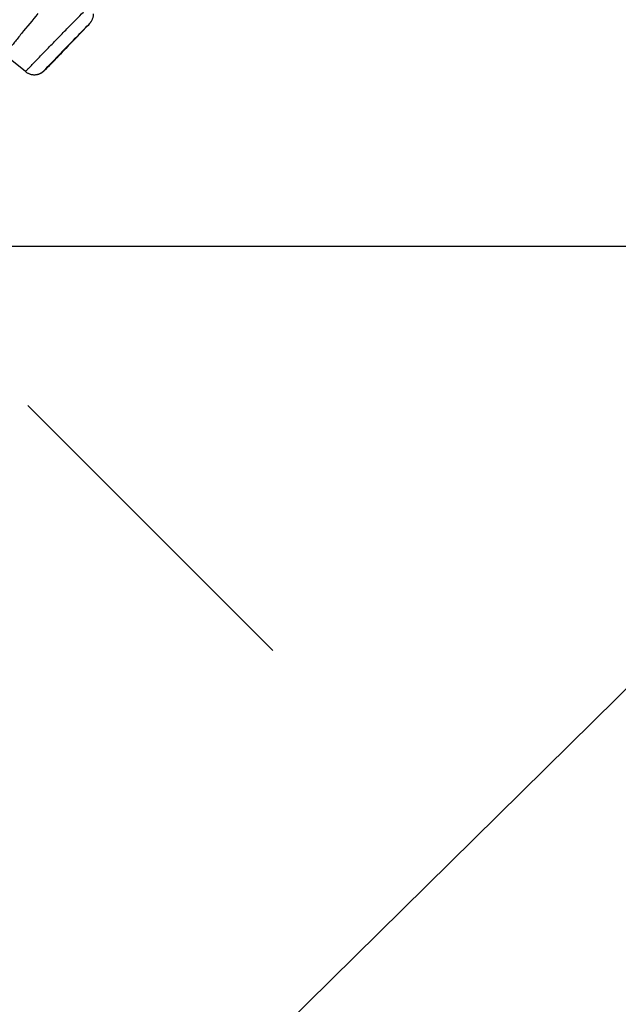
# Model space of a CAD drawing. Units: millimetres. Extents: x 72 to 9921, y -938 to 626.
# Drawn here: x 9155 to 9176, y -489 to -454 of the extents above; entities that cross this region are included whole.
import ezdxf

# ---------------------------------------------------------------- set-up
doc = ezdxf.new("R2010")
doc.units = ezdxf.units.MM
doc.header["$MEASUREMENT"] = 0
doc.linetypes.add('CENTER', pattern=[2, 1.25, -0.25, 0.25, -0.25])
doc.layers.add('Centerline', color=4, linetype='CENTER', lineweight=15)
doc.layers.add('Dimensions', color=7, linetype='Continuous')
doc.styles.get("Standard").update_dxf_attribs({"font": 'helr45w_0.ttf'})
doc.dimstyles.get("Standard").update_dxf_attribs({"dimscale": 5, "dimtxt": 2.5, "dimasz": 0.8, "dimexe": 1, "dimexo": 1, "dimgap": 1, "dimtad": 2, "dimtih": 1, "dimtoh": 1, "dimdec": 0, "dimzin": 0, "dimdsep": 46, "dimtxsty": 'Standard', "dimblk": 'DOT', "dimcen": 2, "dimclrd": 1, "dimclre": 1, "dimclrt": 1, "dimadec": 0, "dimazin": 0, "dimtfac": 1, "dimtdec": 0, "dimtofl": 0, "dimtmove": 0, "dimatfit": 3, "dimfxl": 1, "dimtolj": 1, "dimtzin": 0, "dimarcsym": 0})

# ---------------------------------------------------------------- blocks, each defined once
blk = doc.blocks.new('_Dot')
at = {"color": 0, "linetype": 'ByBlock', "lineweight": -2}
blk.add_line((-0.5, 0), (-1, 0), dxfattribs=at)
at = {"color": 0, "linetype": 'ByBlock', "const_width": 0.5}
blk.add_lwpolyline([(-0.25, 0, 1), (0.25, 0, 1)], format="xyb", close=True, dxfattribs=at)
blk = doc.blocks.new('*D5')
at = {"layer": 'Dimensions', "color": 1, "lineweight": -2, "transparency": 16777216}
for p, q in [((9015.159, -367.176), (9220.759, -367.176)), ((9215.759, -371.176), (9215.759, -457.873)), ((9154.519, -461.873), (9220.759, -461.873))]:
    blk.add_line(p, q, dxfattribs=at)
at = {"layer": 'Dimensions', "color": 1, "lineweight": -2, "transparency": 16777216, "xscale": 4, "yscale": 4, "zscale": 4}
for p, rotation in [((9215.759, -367.176), 90), ((9215.759, -461.873), 270)]:
    blk.add_blockref('_Dot', p, dxfattribs=dict(at, rotation=rotation))
at = {"layer": 'Dimensions', "color": 1, "transparency": 16777216, "insert": (9231.176, -414.525), "char_height": 12.5, "attachment_point": 5}
blk.add_mtext('\\A1;94', dxfattribs=at)
blk = doc.blocks.new('*D6')
at = {"layer": 'Dimensions', "color": 1, "lineweight": -2, "transparency": 16777216}
for p, q in [((9172.599, -416.754), (9208.502, -453.171)), ((9139.193, -514.479), (9202.143, -452.419)), ((9103.952, -484.431), (9139.854, -520.848))]:
    blk.add_line(p, q, dxfattribs=at)
at = {"layer": 'Dimensions', "color": 1, "lineweight": -2, "transparency": 16777216, "xscale": 4, "yscale": 4, "zscale": 4}
for p, rotation in [((9204.991, -449.61), 44.59235621265649), ((9136.344, -517.288), 224.5923562126565)]:
    blk.add_blockref('_Dot', p, dxfattribs=dict(at, rotation=rotation))
at = {"layer": 'Dimensions', "color": 1, "transparency": 16777216, "insert": (9186.385, -499.391), "char_height": 12.5, "attachment_point": 5}
blk.add_mtext('\\A1;%%C96', dxfattribs=at)

msp = doc.modelspace()

# ---------------------------------------------------------------- linework, layer by layer
at = {"linetype": 'Continuous'}
for p, q in [((9157.338, -454.005), (9157.372, -453.969)), ((9157.372, -453.969), (9157.387, -453.952)), ((9157.387, -453.952), (9157.396, -453.942)), ((9157.396, -453.942), (9157.404, -453.934)), ((9157.055, -454.301), (9157.249, -454.099)), ((9157.249, -454.099), (9157.338, -454.005)), ((9156.236, -455.14), (9156.914, -454.438)), ((9156.914, -454.438), (9156.932, -454.421)), ((9156.003, -455.387), (9156.374, -455.007)), ((9155.113, -455.646), (9154.387, -455.058)), ((9155.874, -455.519), (9156.003, -455.387)), ((9156.254, -455.123), (9156.236, -455.14)), ((9155.775, -455.617), (9155.78, -455.612)), ((9155.779, -455.614), (9155.784, -455.609)), ((9155.782, -455.61), (9155.79, -455.603)), ((9155.788, -455.605), (9155.797, -455.596)), ((9155.795, -455.598), (9155.808, -455.585)), ((9155.806, -455.587), (9155.827, -455.566)), ((9155.827, -455.566), (9155.874, -455.519))]:
    msp.add_line(p, q, dxfattribs=at)
for points in [[(9157.404, -453.934), (9157.408, -453.93), (9157.412, -453.925), (9157.416, -453.921), (9157.421, -453.915), (9157.427, -453.907), (9157.434, -453.899), (9157.442, -453.888), (9157.452, -453.874), (9157.463, -453.858), (9157.473, -453.841), (9157.483, -453.822), (9157.493, -453.802), (9157.503, -453.781), (9157.511, -453.759), (9157.519, -453.736), (9157.526, -453.712), (9157.531, -453.688), (9157.536, -453.664), (9157.539, -453.638), (9157.541, -453.612), (9157.541, -453.586)], [(9155.113, -455.646), (9155.128, -455.657), (9155.153, -455.675), (9155.18, -455.691), (9155.207, -455.706), (9155.234, -455.718), (9155.262, -455.729), (9155.291, -455.738), (9155.319, -455.745), (9155.348, -455.751), (9155.376, -455.754), (9155.404, -455.756), (9155.432, -455.757), (9155.46, -455.756), (9155.487, -455.753), (9155.513, -455.75), (9155.539, -455.744), (9155.564, -455.738), (9155.588, -455.731), (9155.611, -455.722), (9155.634, -455.713), (9155.655, -455.702), (9155.675, -455.692), (9155.693, -455.68), (9155.71, -455.669), (9155.726, -455.658), (9155.74, -455.648), (9155.751, -455.638), (9155.76, -455.631), (9155.766, -455.625), (9155.772, -455.62)], [(9155.126, -455.656), (9155.151, -455.674), (9155.177, -455.69), (9155.204, -455.704), (9155.231, -455.717), (9155.259, -455.728), (9155.287, -455.737), (9155.315, -455.744), (9155.343, -455.75), (9155.371, -455.754), (9155.399, -455.756), (9155.427, -455.757)], [(9155.427, -455.757), (9155.454, -455.756), (9155.481, -455.754), (9155.507, -455.751), (9155.533, -455.746), (9155.558, -455.74), (9155.582, -455.733), (9155.605, -455.724), (9155.628, -455.715), (9155.649, -455.705), (9155.669, -455.695), (9155.688, -455.684), (9155.705, -455.673), (9155.721, -455.662), (9155.735, -455.651), (9155.747, -455.641), (9155.757, -455.634), (9155.764, -455.627), (9155.77, -455.622), (9155.776, -455.616)]]:
    msp.add_lwpolyline(points, dxfattribs=at)
msp.add_arc((9200.551, -491.36), 58.752, 139.97586, 140.87243, dxfattribs=at)
for points, knots in [([(9155.113, -455.646), (9155.112, -455.644), (9155.121, -455.639), (9155.126, -455.629), (9155.146, -455.61), (9155.168, -455.586), (9155.199, -455.554), (9155.252, -455.499), (9155.333, -455.415), (9155.447, -455.298), (9155.58, -455.16), (9155.73, -455.006), (9155.952, -454.778), (9156.242, -454.48), (9156.585, -454.129), (9156.899, -453.81), (9157.094, -453.611), (9157.182, -453.523)], [0, 0, 0, 0, 0.001672, 0.00668, 0.015002, 0.026594, 0.041373, 0.059253, 0.103901, 0.159448, 0.224578, 0.297722, 0.377129, 0.547029, 0.718096, 0.87404, 1, 1, 1, 1]), ([(9155.828, -455.565), (9155.652, -455.741), (9156.567, -454.787), (9156.847, -454.501), (9157.224, -454.112), (9157.36, -453.976)], [0, 0, 0, 0, 0.337599, 0.738695, 1, 1, 1, 1]), ([(9157.36, -453.976), (9157.535, -453.8), (9156.621, -454.754), (9156.341, -455.04), (9155.964, -455.429), (9155.828, -455.565)], [0, 0, 0, 0, 0.337603, 0.738697, 1, 1, 1, 1]), ([(9154.975, -454.285), (9154.931, -454.339), (9154.847, -454.442), (9154.73, -454.59), (9154.627, -454.721), (9154.541, -454.832), (9154.473, -454.922), (9154.429, -454.983), (9154.405, -455.02), (9154.394, -455.039), (9154.388, -455.049), (9154.386, -455.057), (9154.387, -455.058)], [0, 0, 0, 0, 0.214913, 0.410214, 0.582284, 0.727854, 0.844203, 0.929085, 0.959243, 0.981012, 0.99441, 1, 1, 1, 1])]:
    msp.add_open_spline(points, degree=3, knots=knots, dxfattribs=at)
at = {"layer": 'Centerline', "ltscale": 10}
msp.add_line((9070.345, -382.7), (9163.935, -476.289), dxfattribs=at)

# ---------------------------------------------------------------- dimensions: what is measured, and where the dimension line sits
at = {"layer": 'Dimensions'}
dim = msp.add_linear_dim(base=(9215.759, -461.873), p1=(9010.159, -367.176), p2=(9149.519, -461.873), angle=90, text='94', dimstyle='Standard', dxfattribs=at)
dim.commit()
dim.dimension.update_dxf_attribs({"geometry": '*D5', "text_midpoint": (9231.176, -414.525)})
dim = msp.add_aligned_dim(p1=(9100.442, -480.87), p2=(9169.089, -413.193), distance=-51.139, text='%%C<>', dimstyle='Standard', dxfattribs=at)
dim.commit()
dim.dimension.update_dxf_attribs({"geometry": '*D6', "text_midpoint": (9186.385, -499.391)})

doc.saveas('drawing.dxf')
